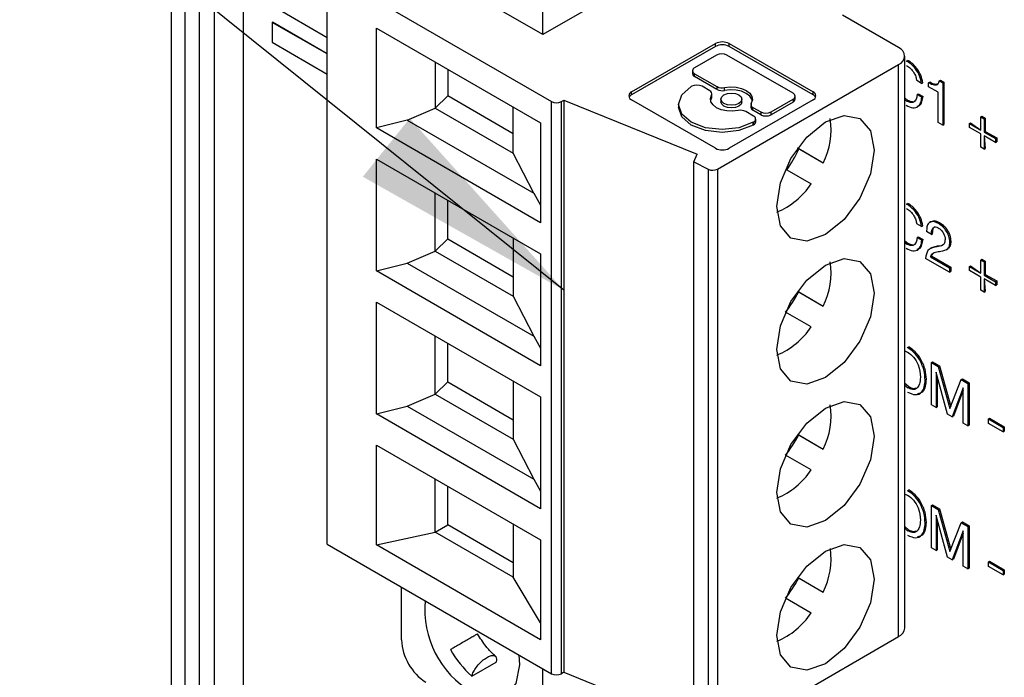
# Model space of a CAD drawing. Units: millimetres. Extents: x 17 to 410, y 7 to 290.
# Drawn here: x 331 to 345, y 79 to 89 of the extents above; entities that cross this region are included whole.
import ezdxf

# ---------------------------------------------------------------- set-up
doc = ezdxf.new("R2010")
doc.units = ezdxf.units.MM
doc.linetypes.add('SLD-Solid', pattern=[0])
doc.styles.get("Standard").update_dxf_attribs({"font": 'GOTHIC.TTF'})
doc.dimstyles.new('SLDDIMSTYLE7', dxfattribs={"dimtxt": 0.18, "dimasz": 3.302, "dimexe": 0, "dimexo": 0.0625, "dimgap": 0, "dimtad": 0, "dimtih": 1, "dimtoh": 1, "dimdec": 0, "dimrnd": 1e-09, "dimzin": 0, "dimdsep": 46, "dimtxsty": 'Standard', "dimsah": 1, "dimcen": 0.09, "dimadec": 0, "dimazin": 0, "dimtfac": 3.302, "dimtdec": 0, "dimtofl": 0, "dimtmove": 0, "dimatfit": 3, "dimfxl": 1, "dimfrac": 2, "dimtolj": 1, "dimtzin": 0, "dimarcsym": 0})

msp = doc.modelspace()

# ---------------------------------------------------------------- linework, layer by layer
at = {"color": 7, "linetype": 'SLD-Solid', "lineweight": 25}
for p, q in [((332.9549, 96.8045), (332.9549, 52.2793)), ((333.1531, 96.6004), (333.1531, 52.5388)), ((334.0002, 95.8066), (334.0002, 62.0811)), ((333.3653, 54.7947), (333.3653, 95.7241)), ((333.5774, 95.7241), (333.5774, 54.7947)), ((338.3451, 88.3343), (338.3451, 90)), ((341.0674, 89.9059), (338.3451, 88.3343)), ((338.3451, 88.3343), (336.2945, 89.5181)), ((335.2179, 89.2415), (338.4706, 87.3638)), ((335.2179, 80.9455), (335.2179, 89.2415)), ((334.4174, 88.7571), (335.2179, 88.295)), ((334.4174, 88.5097), (334.4245, 88.5138)), ((334.4174, 88.5097), (334.4174, 88.2244)), ((335.2179, 88.0557), (334.4174, 88.5097)), ((335.2179, 88.0557), (334.4245, 88.5138)), ((343.5016, 88.1455), (342.6885, 88.6149)), ((335.9309, 88.4293), (338.3115, 87.0551)), ((335.9309, 86.9815), (335.9309, 88.4293)), ((334.4174, 88.2244), (335.2179, 87.7622)), ((339.6308, 87.5029), (340.8463, 88.2046)), ((340.8463, 88.1637), (339.6308, 87.4621)), ((340.8463, 88.1637), (340.8463, 88.2046)), ((341.045, 88.2046), (342.2605, 87.5029)), ((341.045, 88.1637), (341.045, 88.2046)), ((342.2605, 87.4621), (341.045, 88.1637)), ((336.7841, 87.9368), (336.7841, 87.2673)), ((340.8632, 88.0375), (340.5443, 87.8533)), ((341.971, 87.484), (341.0123, 88.0375)), ((343.5895, 79.727), (343.5895, 88.023)), ((343.6177, 87.9514), (343.6354, 87.9616)), ((336.9644, 87.8327), (336.9644, 87.4472)), ((340.5134, 87.8103), (340.5134, 87.7695)), ((340.8762, 86.3849), (343.5016, 87.9006)), ((343.5016, 79.6045), (343.5016, 87.9006)), ((340.5443, 87.7673), (340.8684, 87.5802)), ((340.5443, 87.7265), (340.5443, 87.7673)), ((340.8684, 87.5394), (340.5443, 87.7265)), ((343.8332, 87.6272), (343.7643, 87.667)), ((344.0888, 87.6636), (344.1064, 87.6738)), ((344.0888, 87.6636), (344.1414, 87.6332)), ((344.1064, 87.6738), (344.1591, 87.6434)), ((340.5022, 87.5854), (340.4963, 87.582)), ((340.7644, 87.5201), (340.6513, 87.5854)), ((340.8684, 87.5802), (340.8684, 87.5394)), ((340.9774, 87.5249), (340.9774, 87.5657)), ((343.8332, 87.6272), (343.8508, 87.6374)), ((343.9356, 87.6354), (343.9533, 87.6456)), ((343.9356, 87.577), (343.9356, 87.6354)), ((344.0725, 87.498), (343.9356, 87.577)), ((344.1414, 87.6332), (344.1591, 87.6434)), ((344.1414, 87.6332), (344.1414, 87.0208)), ((344.1591, 87.6434), (344.1591, 87.031)), ((336.7841, 87.2673), (336.9644, 87.4472)), ((337.9155, 86.8982), (336.9644, 87.4472)), ((338.4706, 79.0677), (338.4706, 87.3638)), ((338.612, 87.3638), (338.6474, 87.3842)), ((338.612, 79.0677), (338.612, 87.3638)), ((338.6474, 87.3842), (340.5827, 86.6019)), ((338.6474, 87.3842), (338.6474, 79.0881)), ((339.6308, 87.4621), (339.6308, 87.5029)), ((340.8463, 86.6865), (339.6308, 87.3882)), ((340.7895, 87.4164), (340.7747, 87.3792)), ((340.7895, 87.4572), (340.7895, 87.4164)), ((340.7953, 87.4363), (340.7953, 87.4771)), ((340.9249, 87.3996), (340.9249, 87.3588)), ((342.2605, 87.3882), (341.045, 86.6865)), ((341.2294, 87.3588), (341.2294, 87.3996)), ((341.6521, 87.2138), (341.971, 87.398)), ((341.971, 87.398), (341.971, 87.3571)), ((342.0019, 87.4002), (342.0019, 87.441)), ((342.2605, 87.4621), (342.2605, 87.5029)), ((343.6355, 87.381), (343.5895, 87.4156)), ((343.6178, 87.3707), (343.5895, 87.3921)), ((343.6178, 87.3707), (343.6355, 87.381)), ((343.7695, 87.4659), (343.7871, 87.4761)), ((343.7695, 87.4659), (343.8383, 87.4261)), ((343.7871, 87.4761), (343.856, 87.4363)), ((343.8383, 87.4261), (343.856, 87.4363)), ((344.0725, 87.0606), (344.0725, 87.498)), ((336.377, 87.0964), (336.7841, 87.2673)), ((336.7841, 87.2673), (337.9155, 86.6142)), ((337.9155, 86.6142), (337.9155, 87.2836)), ((340.3105, 87.3231), (340.3105, 87.2823)), ((341.399, 87.1538), (341.2859, 87.2191)), ((341.3648, 87.3421), (341.359, 87.2813)), ((341.3899, 87.2791), (341.503, 87.2138)), ((341.3899, 87.2383), (341.3899, 87.2791)), ((341.503, 87.173), (341.3899, 87.2383)), ((341.971, 87.3571), (341.6521, 87.173)), ((336.377, 87.0964), (335.9309, 86.9815)), ((336.377, 87.0964), (338.2109, 86.0377)), ((341.4299, 87.0699), (341.4299, 87.1108)), ((341.503, 87.2138), (341.503, 87.173)), ((341.6521, 87.173), (341.6521, 87.2138)), ((344.6924, 87.1401), (344.71, 87.1503)), ((344.6924, 86.9493), (344.6924, 87.1401)), ((344.6924, 87.1401), (344.7406, 87.1123)), ((344.71, 87.1503), (344.7583, 87.1225)), ((344.7406, 87.1123), (344.7583, 87.1225)), ((344.7406, 87.1123), (344.7406, 86.9214)), ((344.7583, 87.1225), (344.7583, 86.9316)), ((338.3115, 85.6072), (335.9309, 86.9815)), ((338.3115, 87.0551), (338.3115, 85.6072)), ((341.393, 87.0643), (341.399, 87.0677)), ((341.393, 87.0235), (341.393, 87.0643)), ((341.399, 87.0269), (341.393, 87.0235)), ((341.399, 87.0677), (341.399, 87.0269)), ((344.1414, 87.0208), (344.0725, 87.0606)), ((344.1414, 87.0208), (344.1591, 87.031)), ((344.5271, 87.0447), (344.5447, 87.0549)), ((344.5271, 86.989), (344.5271, 87.0447)), ((344.5271, 87.0447), (344.6924, 86.9493)), ((344.6924, 86.8936), (344.5271, 86.989)), ((344.5447, 87.0549), (344.6924, 86.9493)), ((344.6924, 86.7027), (344.6924, 86.8936)), ((344.7406, 86.9214), (344.7583, 86.9316)), ((344.7406, 86.9214), (344.9059, 86.826)), ((344.7406, 86.8658), (344.7583, 86.6851)), ((344.7406, 86.8658), (344.7406, 86.6749)), ((344.9059, 86.7703), (344.7406, 86.8658)), ((344.7583, 86.9316), (344.9236, 86.8362)), ((344.9059, 86.826), (344.9236, 86.8362)), ((344.9059, 86.826), (344.9059, 86.7703)), ((344.9236, 86.8362), (344.9236, 86.7805)), ((342.4071, 86.4728), (342.0361, 86.687)), ((342.0536, 86.6769), (342.0361, 86.687)), ((342.4071, 86.4728), (342.0536, 86.6769)), ((344.7406, 86.6749), (344.6924, 86.7027)), ((344.7406, 86.6749), (344.7583, 86.6851)), ((344.9059, 86.7703), (344.9236, 86.7805)), ((335.9309, 86.5303), (338.3115, 85.156)), ((335.9309, 84.9075), (335.9309, 86.5303)), ((338.2109, 86.0377), (337.9155, 86.6142)), ((340.5318, 86.4923), (340.5827, 86.6019)), ((340.5318, 86.4923), (340.738, 86.3832)), ((340.5318, 78.1962), (340.5318, 86.4923)), ((340.738, 86.3832), (340.738, 78.0872)), ((340.8762, 86.3849), (340.8762, 78.0889)), ((341.8786, 86.3738), (342.2321, 86.1697)), ((336.7841, 85.1933), (336.7841, 86.0377)), ((338.2109, 86.0377), (338.3115, 85.8639)), ((336.9644, 85.3732), (336.9644, 85.9336)), ((343.6177, 85.8774), (343.6354, 85.8876)), ((343.8332, 85.5532), (343.7643, 85.5929)), ((343.8332, 85.5532), (343.8508, 85.5634)), ((344.0782, 85.5957), (344.0959, 85.6059)), ((336.7841, 85.1933), (336.9644, 85.3732)), ((336.9644, 85.3732), (337.9155, 84.8242)), ((337.9155, 85.3846), (337.9155, 84.5402)), ((343.7695, 85.3919), (343.7871, 85.4021)), ((343.7695, 85.3919), (343.8383, 85.3521)), ((343.7871, 85.4021), (343.856, 85.3623)), ((343.9761, 85.4378), (343.9072, 85.4775)), ((343.9761, 85.4378), (343.9938, 85.448)), ((343.6355, 85.3069), (343.5895, 85.3416)), ((343.6178, 85.2967), (343.5895, 85.3181)), ((343.6178, 85.2967), (343.6355, 85.3069)), ((343.8383, 85.3521), (343.856, 85.3623)), ((343.9798, 85.245), (343.9577, 85.2323)), ((344.0584, 85.2656), (343.9798, 85.245)), ((344.0408, 85.2554), (344.0584, 85.2656)), ((344.1911, 85.2158), (344.2132, 85.2285)), ((344.2447, 85.3268), (344.2624, 85.337)), ((336.377, 85.0224), (336.7841, 85.1933)), ((336.7841, 85.1933), (337.9155, 84.5402)), ((338.3115, 85.156), (338.3115, 83.5332)), ((344.2395, 84.8901), (343.8924, 85.0905)), ((343.966, 85.1117), (343.9836, 85.1219)), ((343.966, 85.1117), (344.2395, 84.9537)), ((343.9836, 85.1219), (344.2572, 84.964)), ((335.9309, 84.9075), (336.377, 85.0224)), ((336.377, 85.0224), (338.2109, 83.9637)), ((344.2395, 84.9537), (344.2572, 84.964)), ((344.2395, 84.9537), (344.2395, 84.8901)), ((344.2572, 84.964), (344.2572, 84.9003)), ((344.5271, 84.9707), (344.5447, 84.9809)), ((344.5271, 84.915), (344.5271, 84.9707)), ((344.5271, 84.9707), (344.6924, 84.8752)), ((344.5447, 84.9809), (344.6924, 84.8752)), ((344.6924, 85.0661), (344.71, 85.0763)), ((344.6924, 84.8752), (344.6924, 85.0661)), ((344.6924, 85.0661), (344.7406, 85.0383)), ((344.71, 85.0763), (344.7583, 85.0485)), ((344.7406, 85.0383), (344.7583, 85.0485)), ((344.7406, 85.0383), (344.7406, 84.8474)), ((344.7583, 85.0485), (344.7583, 84.8576)), ((338.3115, 83.5332), (335.9309, 84.9075)), ((344.2395, 84.8901), (344.2572, 84.9003)), ((344.6924, 84.8196), (344.5271, 84.915)), ((344.6924, 84.6287), (344.6924, 84.8196)), ((344.7406, 84.8474), (344.7583, 84.8576)), ((344.7406, 84.8474), (344.9059, 84.752)), ((344.7406, 84.7917), (344.7583, 84.6111)), ((344.7406, 84.7917), (344.7406, 84.6009)), ((344.9059, 84.6963), (344.7406, 84.7917)), ((344.7583, 84.8576), (344.9236, 84.7622)), ((344.9059, 84.752), (344.9236, 84.7622)), ((344.9059, 84.752), (344.9059, 84.6963)), ((344.9059, 84.6963), (344.9236, 84.7065)), ((344.9236, 84.7622), (344.9236, 84.7065)), ((337.9155, 84.5402), (338.2109, 83.9637)), ((342.0361, 84.613), (342.4071, 84.3988)), ((342.0361, 84.613), (342.0536, 84.6029)), ((342.0536, 84.6029), (342.4071, 84.3988)), ((344.7406, 84.6009), (344.6924, 84.6287)), ((344.7406, 84.6009), (344.7583, 84.6111)), ((335.9309, 84.4563), (338.3115, 83.082)), ((335.9309, 82.8335), (335.9309, 84.4563)), ((342.2321, 84.0957), (341.8612, 84.3099)), ((336.7841, 83.1193), (336.7841, 83.9637)), ((338.2109, 83.9637), (338.3115, 83.7899)), ((336.9644, 83.2992), (336.9644, 83.8596)), ((343.6317, 83.7953), (343.6494, 83.8055)), ((343.5895, 83.7472), (343.6317, 83.7317)), ((343.9761, 83.5806), (343.9938, 83.5908)), ((343.9761, 82.9682), (343.9761, 83.5806)), ((343.9761, 83.5806), (344.0747, 83.5237)), ((343.9938, 83.5908), (344.0923, 83.5339)), ((344.0747, 83.5237), (344.0923, 83.5339)), ((344.0747, 83.5237), (344.2443, 82.9112)), ((344.0923, 83.5339), (344.2562, 82.9419)), ((344.0465, 83.4371), (344.045, 83.4379)), ((344.045, 83.4379), (344.045, 82.9284)), ((344.2102, 82.833), (344.0465, 83.4371)), ((344.0626, 83.3774), (344.0626, 82.9386)), ((336.7841, 83.1193), (336.9644, 83.2992)), ((336.9644, 83.2992), (337.9155, 82.7501)), ((337.9155, 83.3106), (337.9155, 82.4662)), ((343.6494, 83.2249), (343.5895, 83.2763)), ((343.6317, 83.2147), (343.5895, 83.2509)), ((343.6317, 83.2147), (343.6494, 83.2249)), ((343.8865, 83.3261), (343.9042, 83.3363)), ((344.2443, 82.9112), (344.4078, 83.3313)), ((344.4078, 83.3313), (344.4255, 83.3416)), ((344.4078, 83.3313), (344.5064, 83.2744)), ((344.4255, 83.3416), (344.5241, 83.2846)), ((344.5064, 83.2744), (344.5241, 83.2846)), ((344.5064, 83.2744), (344.5064, 82.662)), ((344.5241, 83.2846), (344.5241, 82.6722)), ((336.377, 82.9484), (336.7841, 83.1193)), ((336.7841, 83.1193), (337.9155, 82.4662)), ((338.3115, 83.082), (338.3115, 81.4592)), ((344.4361, 83.2121), (344.2791, 82.7932)), ((344.4375, 83.1789), (344.2968, 82.8034)), ((344.4375, 83.2113), (344.4361, 83.2121)), ((344.4375, 82.7018), (344.4375, 83.2113)), ((335.9309, 82.8335), (336.377, 82.9484)), ((336.377, 82.9484), (338.2109, 81.8897)), ((344.045, 82.9284), (343.9761, 82.9682)), ((344.045, 82.9284), (344.0626, 82.9386)), ((338.3115, 81.4592), (335.9309, 82.8335)), ((344.2791, 82.7932), (344.2102, 82.833)), ((344.2791, 82.7932), (344.2968, 82.8034)), ((344.5064, 82.662), (344.4375, 82.7018)), ((344.5064, 82.662), (344.5241, 82.6722)), ((344.8026, 82.7615), (344.8202, 82.7717)), ((344.8026, 82.7615), (345.0161, 82.6382)), ((344.8026, 82.6979), (344.8026, 82.7615)), ((345.0161, 82.5746), (344.8026, 82.6979)), ((344.8202, 82.7717), (345.0338, 82.6484)), ((342.0361, 82.539), (342.4071, 82.3248)), ((342.0361, 82.539), (342.0536, 82.5289)), ((342.0536, 82.5289), (342.4071, 82.3248)), ((345.0161, 82.6382), (345.0338, 82.6484)), ((345.0161, 82.6382), (345.0161, 82.5746)), ((345.0161, 82.5746), (345.0338, 82.5848)), ((345.0338, 82.6484), (345.0338, 82.5848)), ((335.9309, 82.3823), (338.3115, 81.008)), ((335.9309, 80.9344), (335.9309, 82.3823)), ((337.9155, 82.4662), (338.2109, 81.8897)), ((342.2321, 82.0216), (341.8612, 82.2359)), ((336.7841, 81.1211), (336.7841, 81.8897)), ((338.2109, 81.8897), (338.3115, 81.7159)), ((336.9644, 81.2252), (336.9644, 81.7856)), ((343.5895, 81.6732), (343.6317, 81.6577)), ((343.6317, 81.7213), (343.6494, 81.7315)), ((343.9761, 81.5066), (343.9938, 81.5168)), ((343.9938, 81.5168), (344.0923, 81.4599)), ((343.9761, 80.8942), (343.9761, 81.5066)), ((343.9761, 81.5066), (344.0747, 81.4497)), ((344.0747, 81.4497), (344.0923, 81.4599)), ((344.0747, 81.4497), (344.2443, 80.8372)), ((344.0923, 81.4599), (344.2562, 80.8679)), ((336.7841, 81.1211), (336.9644, 81.2252)), ((337.9155, 80.6761), (336.9644, 81.2252)), ((337.9155, 81.2366), (337.9155, 80.4679)), ((343.8865, 81.2521), (343.9042, 81.2623)), ((344.0465, 81.3631), (344.045, 81.3639)), ((344.045, 81.3639), (344.045, 80.8544)), ((344.2102, 80.759), (344.0465, 81.3631)), ((344.0626, 81.3034), (344.0626, 80.8646)), ((344.2443, 80.8372), (344.4078, 81.2573)), ((344.4078, 81.2573), (344.4255, 81.2675)), ((344.4078, 81.2573), (344.5064, 81.2004)), ((344.4255, 81.2675), (344.5241, 81.2106)), ((335.9309, 80.9344), (336.7841, 81.1211)), ((337.9155, 80.4679), (336.7841, 81.1211)), ((343.6494, 81.1509), (343.5895, 81.2023)), ((343.6317, 81.1407), (343.5895, 81.1769)), ((343.6317, 81.1407), (343.6494, 81.1509)), ((344.4361, 81.1381), (344.2791, 80.7192)), ((344.4375, 81.1049), (344.2968, 80.7294)), ((344.4375, 81.1373), (344.4361, 81.1381)), ((344.4375, 80.6278), (344.4375, 81.1373)), ((344.5064, 81.2004), (344.5241, 81.2106)), ((344.5064, 81.2004), (344.5064, 80.588)), ((344.5241, 81.2106), (344.5241, 80.5982)), ((335.2179, 80.9455), (338.4706, 79.0677)), ((338.3115, 81.008), (338.3115, 79.5601)), ((338.3115, 79.5601), (335.9309, 80.9344)), ((344.045, 80.8544), (343.9761, 80.8942)), ((344.045, 80.8544), (344.0626, 80.8646)), ((344.2791, 80.7192), (344.2102, 80.759)), ((344.2791, 80.7192), (344.2968, 80.7294)), ((344.8026, 80.6875), (344.8202, 80.6977)), ((344.8026, 80.6238), (344.8026, 80.6875)), ((344.8026, 80.6875), (345.0161, 80.5642)), ((344.8202, 80.6977), (345.0338, 80.5744)), ((344.5064, 80.588), (344.4375, 80.6278)), ((344.5064, 80.588), (344.5241, 80.5982)), ((345.0161, 80.5006), (344.8026, 80.6238)), ((345.0161, 80.5642), (345.0338, 80.5744)), ((345.0161, 80.5642), (345.0161, 80.5006)), ((345.0161, 80.5006), (345.0338, 80.5108)), ((345.0338, 80.5744), (345.0338, 80.5108)), ((338.3115, 79.8049), (337.9155, 80.4679)), ((342.0361, 80.465), (342.4071, 80.2507)), ((342.0361, 80.465), (342.0536, 80.4548)), ((342.0536, 80.4548), (342.4071, 80.2507)), ((336.2945, 79.5563), (336.2945, 80.324)), ((342.2321, 79.9476), (341.8612, 80.1619)), ((340.8762, 78.0889), (343.5016, 79.6045)), ((337.3128, 79.0322), (337.6664, 79.2363)), ((338.3451, 78.3725), (338.3451, 79.1402)), ((338.6474, 79.0881), (338.612, 79.0677)), ((338.6474, 79.0881), (340.5318, 78.3264))]:
    msp.add_line(p, q, dxfattribs=at)
at = {"color": 7, "linetype": 'SLD-Solid', "lineweight": 25, "flags": 128}
for points in [[(341.393, 87.0643), (341.1873, 86.9849), (340.9447, 86.9571), (340.702, 86.9849), (340.4963, 87.0643), (340.3588, 87.1831), (340.3105, 87.3231), (340.3588, 87.4632), (340.4963, 87.582)], [(340.9774, 87.5657), (341.0608, 87.5751), (341.1453, 87.5709), (341.2246, 87.5534), (341.2924, 87.5239), (341.3435, 87.4848), (341.3739, 87.439), (341.3812, 87.3902), (341.3648, 87.3421)], [(341.3796, 87.3792), (341.3739, 87.3982), (341.3435, 87.4439), (341.2924, 87.4831), (341.2246, 87.5126), (341.1453, 87.5301), (341.0608, 87.5343), (340.9774, 87.5249)], [(341.1769, 87.2335), (341.0935, 87.2241), (341.009, 87.2283), (340.9297, 87.2459), (340.8618, 87.2753), (340.8108, 87.3145), (340.7804, 87.3603), (340.7731, 87.4091), (340.7895, 87.4572)], [(340.9695, 87.3375), (340.9365, 87.366), (340.9249, 87.3996), (340.9365, 87.4333), (340.9695, 87.4618), (341.0189, 87.4808), (341.0771, 87.4875), (341.1354, 87.4808), (341.1848, 87.4618), (341.2178, 87.4333), (341.2294, 87.3996), (341.2178, 87.366), (341.1848, 87.3375), (341.1354, 87.3184), (341.0771, 87.3117), (341.0189, 87.3184), (340.9695, 87.3375)], [(341.393, 87.0235), (341.1873, 86.9441), (340.9447, 86.9162), (340.702, 86.9441), (340.4963, 87.0235), (340.3588, 87.1422), (340.3105, 87.2823)], [(340.9695, 87.2967), (340.9365, 87.3252), (340.9249, 87.3588)], [(341.2294, 87.3588), (341.2178, 87.3252), (341.1848, 87.2967), (341.1354, 87.2776), (341.0771, 87.2709), (341.0189, 87.2776), (340.9695, 87.2967)], [(342.441, 87.0678), (342.7116, 87.1619), (342.941, 87.1173), (343.0943, 86.9409), (343.1481, 86.6595), (343.0943, 86.3159), (342.941, 85.9625), (342.7116, 85.6531), (342.441, 85.4347), (342.1704, 85.3407), (341.941, 85.3852), (341.7877, 85.5616), (341.7339, 85.8431), (341.7877, 86.1866), (341.941, 86.54), (342.1704, 86.8494), (342.441, 87.0678)], [(342.441, 84.9938), (342.7116, 85.0878), (342.941, 85.0433), (343.0943, 84.8668), (343.1481, 84.5854), (343.0943, 84.2419), (342.941, 83.8885), (342.7116, 83.5791), (342.441, 83.3607), (342.1704, 83.2666), (341.941, 83.3112), (341.7877, 83.4876), (341.7339, 83.769), (341.7877, 84.1126), (341.941, 84.466), (342.1704, 84.7754), (342.441, 84.9938)], [(342.441, 82.9198), (342.7116, 83.0138), (342.941, 82.9693), (343.0943, 82.7928), (343.1481, 82.5114), (343.0943, 82.1679), (342.941, 81.8145), (342.7116, 81.5051), (342.441, 81.2867), (342.1704, 81.1926), (341.941, 81.2372), (341.7877, 81.4136), (341.7339, 81.695), (341.7877, 82.0386), (341.941, 82.392), (342.1704, 82.7014), (342.441, 82.9198)], [(342.441, 80.8458), (342.7116, 80.9398), (342.941, 80.8952), (343.0943, 80.7188), (343.1481, 80.4374), (343.0943, 80.0939), (342.941, 79.7405), (342.7116, 79.431), (342.441, 79.2127), (342.1704, 79.1186), (341.941, 79.1632), (341.7877, 79.3396), (341.7339, 79.621), (341.7877, 79.9646), (341.941, 80.318), (342.1704, 80.6274), (342.441, 80.8458)], [(337.9933, 79.3432), (338.0039, 79.1982), (337.9514, 78.9238), (337.802, 78.7518), (337.5783, 78.7083), (337.3145, 78.8001)]]:
    msp.add_lwpolyline(points, dxfattribs=at)
at = {"color": 7, "linetype": 'SLD-Solid', "lineweight": 25}
for centre, radius, start, end in [((340.9456, 88.0128), 0.216, 62.61038, 117.39005), ((340.9456, 87.972), 0.216, 62.61038, 117.39005), ((343.4552, 88.023), 0.131, 290.78293, 69.21645), ((340.9378, 87.8936), 0.162, 62.61094, 117.38964), ((340.5606, 87.8103), 0.046, 110.78434, 249.2139), ((340.5662, 87.7747), 0.053, 185.69466, 245.6232), ((340.5768, 87.4416), 0.162, 62.61094, 117.38964), ((340.7489, 87.4775), 0.0454, 333.39042, 70.02323), ((340.9432, 87.7255), 0.1634, 242.77246, 282.11332), ((340.9432, 87.6846), 0.1634, 242.77246, 282.11332), ((338.5413, 87.5003), 0.1537, 242.61247, 297.38814), ((339.6526, 87.4455), 0.0614, 110.78329, 249.21803), ((339.6694, 87.3871), 0.0843, 117.27348, 153.21426), ((340.7571, 87.4366), 0.0381, 327.9458, 359.53867), ((341.9547, 87.441), 0.046, 290.78434, 69.2139), ((341.9492, 87.4054), 0.053, 294.37451, 354.3053), ((342.2387, 87.4455), 0.0614, 290.78364, 69.21504), ((342.2218, 87.3871), 0.0844, 26.79262, 62.72169), ((341.2111, 87.0738), 0.1634, 62.77246, 102.11332), ((341.4115, 87.2864), 0.0527, 185.49206, 245.82581), ((341.4054, 87.3218), 0.0454, 153.39042, 250.02323), ((341.3827, 87.1108), 0.046, 290.78434, 69.2139), ((341.5775, 87.3577), 0.162, 242.61094, 297.38964), ((341.5775, 87.3168), 0.162, 242.61094, 297.38964), ((341.4375, 86.9599), 1.0851, 333.32285, 8.27012), ((341.3771, 87.0752), 0.053, 294.37451, 354.3053), ((340.9456, 86.8783), 0.216, 242.60898, 297.39058), ((340.5652, 87.3341), 1.6271, 323.82566, 336.17458), ((340.8054, 86.5224), 0.1546, 244.16203, 297.28153), ((341.32, 86.7713), 1.0927, 292.46776, 326.59003), ((341.4375, 84.8859), 1.0851, 333.32285, 8.27012), ((340.6054, 85.3443), 1.6269, 320.52214, 332.8904), ((341.32, 84.6973), 1.0927, 292.46776, 326.59003), ((341.4375, 82.8119), 1.0851, 333.3229, 8.27006), ((340.6054, 83.2702), 1.6269, 320.52198, 332.89057), ((341.32, 82.6233), 1.0927, 292.46753, 326.59026), ((341.4299, 80.7399), 1.0928, 333.40955, 7.53661), ((340.6054, 81.1962), 1.6269, 320.52198, 332.89057), ((338.031, 80.0037), 1.4008, 174.95108, 239.23514), ((341.32, 80.5493), 1.0927, 292.46805, 326.58984), ((343.4394, 79.7419), 0.1509, 294.37375, 354.30558), ((337.0621, 79.5912), 0.7684, 182.60534, 237.3946), ((338.3558, 80.1872), 1.5562, 209.67522, 227.91397), ((338.5413, 79.2042), 0.1537, 242.61247, 297.38814)]:
    msp.add_arc(centre, radius, start, end, dxfattribs=at)
for points, knots in [([(343.8332, 87.6272), (343.8263, 87.6633), (343.8126, 87.7355), (343.7527, 87.8356), (343.6847, 87.9077), (343.64, 87.9368), (343.6177, 87.9514)], [0, 0, 0, 0, 0.27957435, 0.55877072, 0.77925192, 1, 1, 1, 1]), ([(343.8508, 87.6374), (343.844, 87.6735), (343.8303, 87.7457), (343.7704, 87.8458), (343.7024, 87.9179), (343.6577, 87.947), (343.6354, 87.9616)], [0, 0, 0, 0, 0.27957435, 0.55877072, 0.77925192, 1, 1, 1, 1]), ([(343.6171, 87.8881), (343.6364, 87.8752), (343.6749, 87.8492), (343.7225, 87.7887), (343.7525, 87.7246), (343.7604, 87.6862), (343.7643, 87.667)], [0, 0, 0, 0, 0.2801641, 0.5594664, 0.779518, 1, 1, 1, 1]), ([(344.0888, 87.6636), (344.0836, 87.6452), (344.0733, 87.6084), (344.0148, 87.5935), (343.9657, 87.6195), (343.9356, 87.6354)], [0, 0, 0, 0, 0.2798494, 0.5590208, 1, 1, 1, 1]), ([(344.0733, 87.6219), (344.0629, 87.6171), (344.0301, 87.6019), (343.9845, 87.6279), (343.9533, 87.6456)], [0, 0, 0, 0, 0.3161725, 1, 1, 1, 1]), ([(343.6119, 87.3105), (343.6445, 87.2946), (343.7096, 87.2627), (343.7854, 87.2841), (343.8262, 87.3459), (343.8343, 87.3994), (343.8383, 87.4261)], [0, 0, 0, 0, 0.2801292, 0.5588663, 0.7791929, 1, 1, 1, 1]), ([(343.7695, 87.4659), (343.7662, 87.4416), (343.7598, 87.393), (343.723, 87.3515), (343.6717, 87.3445), (343.6358, 87.362), (343.6178, 87.3707)], [0, 0, 0, 0, 0.2804934, 0.5597249, 0.7797009, 1, 1, 1, 1]), ([(343.7382, 87.3698), (343.7369, 87.3682), (343.7258, 87.3551), (343.6883, 87.3564), (343.6531, 87.3728), (343.6355, 87.381)], [0, 0, 0, 0, 0.0623242, 0.5308181, 1, 1, 1, 1]), ([(343.7676, 87.2959), (343.7799, 87.2977), (343.814, 87.3026), (343.8433, 87.3576), (343.8518, 87.4101), (343.856, 87.4363)], [0, 0, 0, 0, 0.2208168, 0.609984, 1, 1, 1, 1]), ([(343.6171, 85.8141), (343.6364, 85.8011), (343.6749, 85.7752), (343.7225, 85.7147), (343.7525, 85.6506), (343.7604, 85.6122), (343.7643, 85.5929)], [0, 0, 0, 0, 0.2801641, 0.5594664, 0.779518, 1, 1, 1, 1]), ([(343.8332, 85.5532), (343.8263, 85.5893), (343.8126, 85.6615), (343.7527, 85.7616), (343.6847, 85.8337), (343.64, 85.8628), (343.6177, 85.8774)], [0, 0, 0, 0, 0.27957468, 0.55877136, 0.77925114, 1, 1, 1, 1]), ([(343.8508, 85.5634), (343.844, 85.5995), (343.8303, 85.6717), (343.7704, 85.7718), (343.7024, 85.8439), (343.6577, 85.873), (343.6354, 85.8876)], [0, 0, 0, 0, 0.27957468, 0.55877136, 0.77925114, 1, 1, 1, 1]), ([(344.0782, 85.5957), (344.0511, 85.6083), (343.9969, 85.6335), (343.9366, 85.6089), (343.9084, 85.5505), (343.9076, 85.5018), (343.9072, 85.4775)], [0, 0, 0, 0, 0.27994552, 0.55861646, 0.7791212, 1, 1, 1, 1]), ([(344.0959, 85.6059), (344.0682, 85.6193), (344.0148, 85.6452), (343.9777, 85.6222), (343.9598, 85.6111)], [0, 0, 0, 0, 0.5183757, 1, 1, 1, 1]), ([(343.9761, 85.4378), (343.9768, 85.4576), (343.9782, 85.4971), (343.9995, 85.5368), (344.0348, 85.552), (344.0624, 85.5394), (344.0763, 85.5331)], [0, 0, 0, 0, 0.2809435, 0.5606012, 0.7804042, 1, 1, 1, 1]), ([(343.9938, 85.448), (343.9947, 85.4673), (343.9966, 85.5059), (344.0109, 85.5425), (344.0276, 85.5475), (344.0304, 85.5483)], [0, 0, 0, 0, 0.4551359, 0.9081887, 1, 1, 1, 1]), ([(344.0763, 85.5331), (344.0908, 85.523), (344.1197, 85.5029), (344.1531, 85.4546), (344.1727, 85.4058), (344.1748, 85.3783), (344.1758, 85.3646)], [0, 0, 0, 0, 0.2800645, 0.5593268, 0.7796453, 1, 1, 1, 1]), ([(344.2447, 85.3268), (344.242, 85.3556), (344.2368, 85.4133), (344.1897, 85.4989), (344.1336, 85.5592), (344.0967, 85.5835), (344.0782, 85.5957)], [0, 0, 0, 0, 0.2795395, 0.5583917, 0.7790129, 1, 1, 1, 1]), ([(344.2624, 85.337), (344.2597, 85.3659), (344.2545, 85.4235), (344.2073, 85.5091), (344.1513, 85.5694), (344.1144, 85.5937), (344.0959, 85.6059)], [0, 0, 0, 0, 0.2795395, 0.5583917, 0.7790129, 1, 1, 1, 1]), ([(343.7695, 85.3919), (343.7662, 85.3676), (343.7598, 85.319), (343.723, 85.2775), (343.6717, 85.2705), (343.6358, 85.288), (343.6178, 85.2967)], [0, 0, 0, 0, 0.2804934, 0.5597249, 0.7797009, 1, 1, 1, 1]), ([(344.1758, 85.3646), (344.1734, 85.3417), (344.1684, 85.296), (344.1136, 85.2646), (344.0684, 85.2589), (344.0408, 85.2554)], [0, 0, 0, 0, 0.2785294, 0.5581646, 1, 1, 1, 1]), ([(343.6119, 85.2365), (343.6445, 85.2206), (343.7096, 85.1887), (343.7854, 85.2101), (343.8262, 85.2719), (343.8343, 85.3254), (343.8383, 85.3521)], [0, 0, 0, 0, 0.2801289, 0.5588635, 0.7791932, 1, 1, 1, 1]), ([(343.7382, 85.2958), (343.7369, 85.2942), (343.7258, 85.2811), (343.6883, 85.2824), (343.6531, 85.2988), (343.6355, 85.3069)], [0, 0, 0, 0, 0.0623242, 0.5308181, 1, 1, 1, 1]), ([(343.7676, 85.2219), (343.7799, 85.2237), (343.814, 85.2286), (343.8433, 85.2836), (343.8518, 85.3361), (343.856, 85.3623)], [0, 0, 0, 0, 0.2208124, 0.6099848, 1, 1, 1, 1]), ([(344.0408, 85.2554), (343.9962, 85.2468), (343.9165, 85.2315), (343.8997, 85.1336), (343.8924, 85.0905)], [0, 0, 0, 0, 0.5597006, 1, 1, 1, 1]), ([(344.1534, 85.2933), (344.1488, 85.2894), (344.1235, 85.2684), (344.0877, 85.2669), (344.0584, 85.2656)], [0, 0, 0, 0, 0.1811431, 1, 1, 1, 1]), ([(344.1154, 85.1944), (344.1522, 85.2011), (344.2035, 85.2104), (344.2411, 85.2696), (344.2435, 85.3077), (344.2447, 85.3268)], [0, 0, 0, 0, 0.5594343, 0.7797311, 1, 1, 1, 1]), ([(344.2132, 85.2285), (344.2163, 85.2363), (344.2389, 85.2423), (344.2582, 85.2808), (344.261, 85.3183), (344.2624, 85.337)], [0, 0, 0, 0, 0.2398866, 0.6199673, 1, 1, 1, 1]), ([(343.966, 85.1117), (343.9692, 85.1235), (343.9756, 85.1473), (344.0018, 85.1687), (344.0349, 85.1827), (344.0751, 85.1888), (344.102, 85.1925), (344.1154, 85.1944)], [0, 0, 0, 0, 0.1695425, 0.3394378, 0.5594786, 0.7797251, 1, 1, 1, 1]), ([(343.9836, 85.1219), (343.9869, 85.1336), (343.9935, 85.1571), (344.0098, 85.1727), (344.0205, 85.1771), (344.022, 85.1777)], [0, 0, 0, 0, 0.4632089, 0.9273818, 1, 1, 1, 1]), ([(343.8865, 83.3261), (343.883, 83.374), (343.8759, 83.4696), (343.8138, 83.6163), (343.7254, 83.7324), (343.663, 83.7743), (343.6317, 83.7953)], [0, 0, 0, 0, 0.280385, 0.5597059, 0.7797492, 1, 1, 1, 1]), ([(343.9042, 83.3363), (343.9007, 83.3842), (343.8936, 83.4798), (343.8315, 83.6265), (343.7431, 83.7426), (343.6806, 83.7845), (343.6494, 83.8055)], [0, 0, 0, 0, 0.280385, 0.5597059, 0.7797492, 1, 1, 1, 1]), ([(343.6317, 83.7317), (343.6624, 83.7095), (343.7238, 83.6652), (343.8038, 83.5208), (343.8124, 83.4246), (343.8177, 83.3658)], [0, 0, 0, 0, 0.2799631, 0.5599557, 1, 1, 1, 1]), ([(343.8177, 83.3658), (343.8154, 83.3319), (343.8108, 83.264), (343.7696, 83.1987), (343.7042, 83.1802), (343.6559, 83.2032), (343.6317, 83.2147)], [0, 0, 0, 0, 0.2806935, 0.5602061, 0.7800124, 1, 1, 1, 1]), ([(343.6317, 83.1511), (343.6716, 83.1332), (343.7512, 83.0973), (343.8369, 83.1386), (343.8796, 83.2222), (343.8842, 83.2914), (343.8865, 83.3261)], [0, 0, 0, 0, 0.2793713, 0.5584994, 0.7790688, 1, 1, 1, 1]), ([(343.7533, 83.207), (343.7426, 83.2029), (343.7131, 83.1917), (343.6741, 83.212), (343.6494, 83.2249)], [0, 0, 0, 0, 0.3647519, 1, 1, 1, 1]), ([(343.7757, 83.1287), (343.804, 83.1356), (343.8581, 83.1489), (343.897, 83.2333), (343.9018, 83.3019), (343.9042, 83.3363)], [0, 0, 0, 0, 0.3556388, 0.6775554, 1, 1, 1, 1]), ([(343.8865, 81.2521), (343.883, 81.3), (343.8759, 81.3956), (343.8138, 81.5423), (343.7254, 81.6584), (343.663, 81.7003), (343.6317, 81.7213)], [0, 0, 0, 0, 0.280385, 0.5597059, 0.7797492, 1, 1, 1, 1]), ([(343.6317, 81.6577), (343.6624, 81.6355), (343.7238, 81.5912), (343.8038, 81.4468), (343.8124, 81.3506), (343.8177, 81.2918)], [0, 0, 0, 0, 0.2799646, 0.5599549, 1, 1, 1, 1]), ([(343.9042, 81.2623), (343.9007, 81.3102), (343.8936, 81.4058), (343.8315, 81.5525), (343.7431, 81.6686), (343.6806, 81.7105), (343.6494, 81.7315)], [0, 0, 0, 0, 0.280385, 0.5597059, 0.7797492, 1, 1, 1, 1]), ([(343.8177, 81.2918), (343.8154, 81.2578), (343.8108, 81.19), (343.7696, 81.1247), (343.7042, 81.1061), (343.6559, 81.1292), (343.6317, 81.1407)], [0, 0, 0, 0, 0.2806935, 0.5602061, 0.7800124, 1, 1, 1, 1]), ([(343.6317, 81.0771), (343.6716, 81.0591), (343.7512, 81.0233), (343.8369, 81.0645), (343.8796, 81.1482), (343.8842, 81.2174), (343.8865, 81.2521)], [0, 0, 0, 0, 0.2793713, 0.5584994, 0.7790688, 1, 1, 1, 1]), ([(343.7757, 81.0547), (343.804, 81.0616), (343.8581, 81.0749), (343.897, 81.1593), (343.9018, 81.2279), (343.9042, 81.2623)], [0, 0, 0, 0, 0.35564077, 0.6775564, 1, 1, 1, 1]), ([(343.7533, 81.133), (343.7426, 81.1289), (343.7131, 81.1177), (343.6741, 81.138), (343.6494, 81.1509)], [0, 0, 0, 0, 0.3647519, 1, 1, 1, 1]), ([(337.397, 79.6438), (337.3962, 79.6433), (337.3994, 79.6451), (337.3824, 79.6354), (337.3448, 79.6136), (337.2861, 79.5797), (337.2162, 79.5394), (337.142, 79.4965), (337.0724, 79.4564), (337.0275, 79.4305), (337.0083, 79.4194), (337.0037, 79.4167)], [0, 0, 0, 0, 0.0128237, 0.147808, 0.2827891, 0.4177709, 0.5527531, 0.6877364, 0.822718, 0.9576999, 1, 1, 1, 1]), ([(337.6557, 79.3235), (337.6461, 79.3313), (337.5998, 79.3692), (337.5065, 79.4734), (337.4366, 79.5822), (337.397, 79.6438)], [0, 0, 0, 0, 0.1016117, 0.4906315, 1, 1, 1, 1]), ([(337.3128, 79.0322), (337.3199, 79.0526), (337.3341, 79.0932), (337.3783, 79.1619), (337.4336, 79.2267), (337.4955, 79.2813), (337.5568, 79.3192), (337.6104, 79.3363), (337.6505, 79.3306), (337.6722, 79.3028), (337.6736, 79.2668), (337.6678, 79.2422), (337.6664, 79.2363)], [0, 0, 0, 0, 0.1073725, 0.2147429, 0.3221174, 0.4294891, 0.5368614, 0.6442338, 0.7516074, 0.8589802, 0.9663523, 1, 1, 1, 1])]:
    msp.add_open_spline(points, degree=3, knots=knots, dxfattribs=at)

# ---------------------------------------------------------------- leaders
at = {"color": 7, "linetype": 'Continuous', "lineweight": 0}
msp.add_leader([(338.6474, 84.6285), (323.1048, 97.1201), (316.7548, 97.1201)], dimstyle='SLDDIMSTYLE7', dxfattribs=at)

doc.saveas('drawing.dxf')
